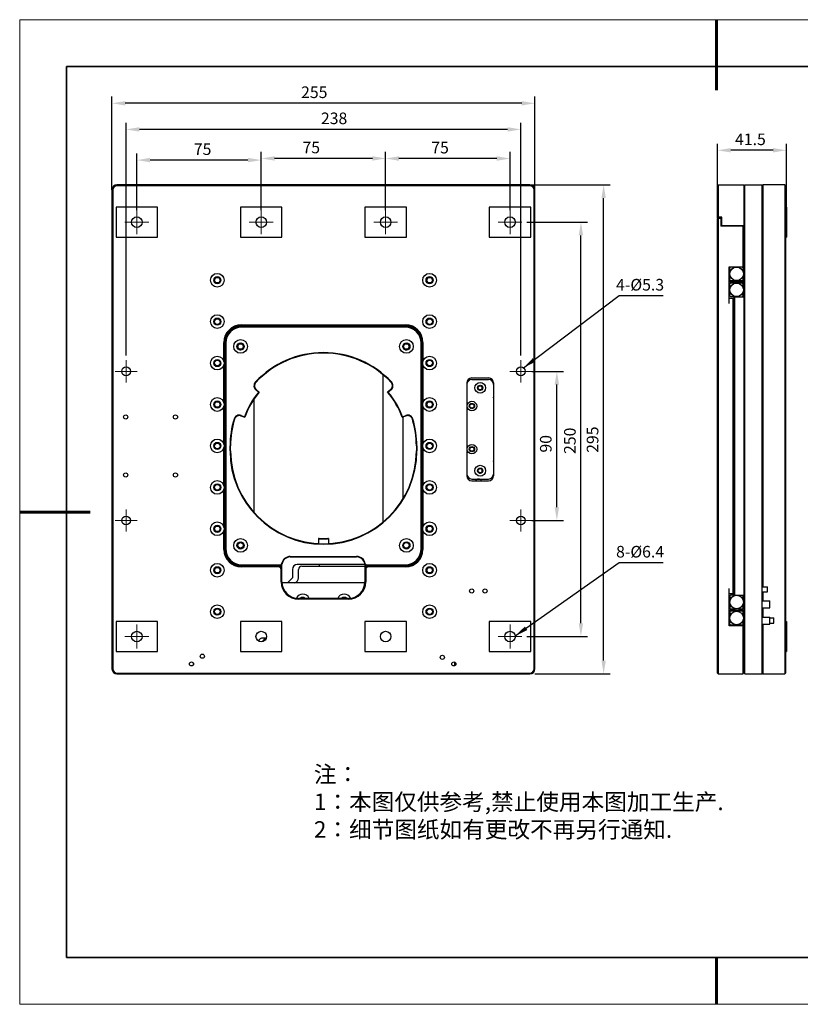
# Model space of a CAD drawing. Units: millimetres. Extents: x 13679 to 14099, y -7663 to -7366.
# Drawn here: x 13679 to 13914, y -7663 to -7366 of the extents above; entities that cross this region are included whole.
import ezdxf

# ---------------------------------------------------------------- set-up
doc = ezdxf.new("R2010")
doc.units = ezdxf.units.MM
doc.header["$LTSCALE"] = 10
doc.header["$PDMODE"] = 34
doc.linetypes.add('CENTER', pattern=[2, 1.25, -0.25, 0.25, -0.25])
doc.layers.add('1轮廓实线层', color=7, linetype='Continuous')
doc.layers.add('6文字层', color=3, linetype='Continuous')
for name, color, linetype, lineweight in [('3中心线层', 1, 'CENTER', 9), ('7标注层', 4, 'Continuous', 5), ('粗实线层', 7, 'Continuous', 35), ('细实线层', 7, 'Continuous', 18)]:
    doc.layers.add(name, color=color, linetype=linetype, lineweight=lineweight)
doc.styles.add('TH-GBD2M', font='calibri.ttf', dxfattribs={"width": 0.8, "height": 3.5})
doc.styles.add('标准', font='txt', dxfattribs={"height": 9.59})
doc.dimstyles.new('TH-GBD2M', dxfattribs={"dimtxt": 3.5, "dimasz": 4, "dimexe": 2, "dimexo": 0, "dimgap": 1.5, "dimtad": 1, "dimdec": 4, "dimzin": 9, "dimdsep": 46, "dimtxsty": 'TH-GBD2M', "dimcen": 0, "dimclrt": 3, "dimadec": 0, "dimazin": 3, "dimtfac": 1, "dimtdec": 4, "dimtofl": 0, "dimtmove": 0, "dimatfit": 3, "dimfxl": 1, "dimtolj": 1, "dimtzin": 0, "dimarcsym": 0})

# ---------------------------------------------------------------- blocks, each defined once
blk = doc.blocks.new('*X55')
at = {"layer": '粗实线层', "lineweight": 60}
for p, q in [((0, 105), (0, 90)), ((-148.5, 0), (-133.5, 0)), ((148.5, 0), (133.5, 0)), ((0, -105), (0, -95))]:
    blk.add_line(p, q, dxfattribs=at)
at = {"layer": '粗实线层'}
for p, q in [((-138.5, 95), (-138.5, -95)), ((138.5, 95), (-138.5, 95)), ((138.5, -95), (138.5, 95)), ((-138.5, -95), (138.5, -95))]:
    blk.add_line(p, q, dxfattribs=at)
at = {"layer": '细实线层'}
for p, q in [((148.5, 105), (-148.5, 105)), ((-148.5, 105), (-148.5, -105)), ((148.5, -105), (148.5, 105)), ((-148.5, -105), (148.5, -105))]:
    blk.add_line(p, q, dxfattribs=at)
blk = doc.blocks.new('*D59')
at = {"layer": '7标注层', "color": 0, "lineweight": -2, "transparency": 16777216}
for p, q in [((13833.26, -7472.43), (13842.8, -7472.43)), ((13840.8, -7513.43), (13840.8, -7476.43)), ((13833.26, -7517.43), (13842.8, -7517.43))]:
    blk.add_line(p, q, dxfattribs=at)
at = {"layer": '7标注层', "color": 0, "transparency": 16777216}
for points in [[(13840.13, -7476.43), (13841.46, -7476.43), (13840.8, -7472.43)], [(13840.13, -7513.43), (13841.46, -7513.43), (13840.8, -7517.43)]]:
    blk.add_solid(points, dxfattribs=at)
at = {"layer": 'Defpoints', "color": 0, "transparency": 16777216}
for p in [(13833.26, -7472.43), (13840.8, -7472.43), (13833.26, -7517.43)]:
    blk.add_point(p, dxfattribs=at)
at = {"layer": '7标注层', "color": 3, "transparency": 16777216, "insert": (13835.71, -7494.28), "char_height": 3.5, "attachment_point": 2, "rotation": 90, "style": 'TH-GBD2M'}
blk.add_mtext('\\A1;90', dxfattribs=at)
blk = doc.blocks.new('*D60')
at = {"layer": '7标注层', "color": 0, "lineweight": -2, "transparency": 16777216}
for p, q in [((13831.79, -7427.43), (13850.05, -7427.43)), ((13848.05, -7548.43), (13848.05, -7431.43)), ((13831.79, -7552.43), (13850.05, -7552.43))]:
    blk.add_line(p, q, dxfattribs=at)
at = {"layer": '7标注层', "color": 0, "transparency": 16777216}
for points in [[(13847.39, -7431.43), (13848.72, -7431.43), (13848.05, -7427.43)], [(13847.39, -7548.43), (13848.72, -7548.43), (13848.05, -7552.43)]]:
    blk.add_solid(points, dxfattribs=at)
at = {"layer": 'Defpoints', "color": 0, "transparency": 16777216}
for p in [(13831.79, -7427.43), (13848.05, -7427.43), (13831.79, -7552.43)]:
    blk.add_point(p, dxfattribs=at)
at = {"layer": '7标注层', "color": 3, "transparency": 16777216, "insert": (13842.97, -7493.37), "char_height": 3.5, "attachment_point": 2, "rotation": 90, "style": 'TH-GBD2M'}
blk.add_mtext('\\A1;250', dxfattribs=at)
blk = doc.blocks.new('*D61')
at = {"layer": '7标注层', "color": 0, "lineweight": -2, "transparency": 16777216}
for p, q in [((13789.19, -7422.33), (13789.19, -7406.23)), ((13826.69, -7423.83), (13826.69, -7406.23)), ((13822.69, -7408.23), (13793.19, -7408.23))]:
    blk.add_line(p, q, dxfattribs=at)
at = {"layer": '7标注层', "color": 0, "transparency": 16777216}
for points in [[(13793.19, -7407.57), (13793.19, -7408.9), (13789.19, -7408.23)], [(13822.69, -7407.57), (13822.69, -7408.9), (13826.69, -7408.23)]]:
    blk.add_solid(points, dxfattribs=at)
at = {"layer": 'Defpoints', "color": 0, "transparency": 16777216}
for p in [(13789.19, -7408.23), (13789.19, -7422.33), (13826.69, -7423.83)]:
    blk.add_point(p, dxfattribs=at)
at = {"layer": '7标注层', "color": 3, "transparency": 16777216, "insert": (13805.59, -7403.18), "char_height": 3.5, "attachment_point": 2, "style": 'TH-GBD2M'}
blk.add_mtext('\\A1;75', dxfattribs=at)
blk = doc.blocks.new('*D62')
at = {"layer": '7标注层', "color": 0, "lineweight": -2, "transparency": 16777216}
for p, q in [((13751.69, -7423.83), (13751.69, -7406.21)), ((13789.19, -7423.83), (13789.19, -7406.21)), ((13785.19, -7408.21), (13755.69, -7408.21))]:
    blk.add_line(p, q, dxfattribs=at)
at = {"layer": '7标注层', "color": 0, "transparency": 16777216}
for points in [[(13755.69, -7407.54), (13755.69, -7408.87), (13751.69, -7408.21)], [(13785.19, -7407.54), (13785.19, -7408.87), (13789.19, -7408.21)]]:
    blk.add_solid(points, dxfattribs=at)
at = {"layer": 'Defpoints', "color": 0, "transparency": 16777216}
for p in [(13751.69, -7408.21), (13751.69, -7423.83), (13789.19, -7423.83)]:
    blk.add_point(p, dxfattribs=at)
at = {"layer": '7标注层', "color": 3, "transparency": 16777216, "insert": (13766.76, -7403.15), "char_height": 3.5, "attachment_point": 2, "style": 'TH-GBD2M'}
blk.add_mtext('\\A1;75', dxfattribs=at)
blk = doc.blocks.new('*D63')
at = {"layer": '7标注层', "color": 0, "lineweight": -2, "transparency": 16777216}
for p, q in [((13714.19, -7423.83), (13714.19, -7406.71)), ((13751.69, -7423.83), (13751.69, -7406.71)), ((13747.69, -7408.71), (13718.19, -7408.71))]:
    blk.add_line(p, q, dxfattribs=at)
at = {"layer": '7标注层', "color": 0, "transparency": 16777216}
for points in [[(13718.19, -7408.04), (13718.19, -7409.37), (13714.19, -7408.71)], [(13747.69, -7408.04), (13747.69, -7409.37), (13751.69, -7408.71)]]:
    blk.add_solid(points, dxfattribs=at)
at = {"layer": 'Defpoints', "color": 0, "transparency": 16777216}
for p in [(13714.19, -7408.71), (13714.19, -7423.83), (13751.69, -7423.83)]:
    blk.add_point(p, dxfattribs=at)
at = {"layer": '7标注层', "color": 3, "transparency": 16777216, "insert": (13734.01, -7403.66), "char_height": 3.5, "attachment_point": 2, "style": 'TH-GBD2M'}
blk.add_mtext('\\A1;75', dxfattribs=at)
blk = doc.blocks.new('*D64')
at = {"layer": '7标注层', "color": 0, "lineweight": -2, "transparency": 16777216}
for p, q in [((13710.94, -7467.6), (13710.94, -7397.45)), ((13829.94, -7467.6), (13829.94, -7397.45)), ((13825.94, -7399.45), (13714.94, -7399.45))]:
    blk.add_line(p, q, dxfattribs=at)
at = {"layer": '7标注层', "color": 0, "transparency": 16777216}
for points in [[(13714.94, -7398.78), (13714.94, -7400.11), (13710.94, -7399.45)], [(13825.94, -7398.78), (13825.94, -7400.11), (13829.94, -7399.45)]]:
    blk.add_solid(points, dxfattribs=at)
at = {"layer": 'Defpoints', "color": 0, "transparency": 16777216}
for p in [(13710.94, -7399.45), (13710.94, -7467.6), (13829.94, -7467.6)]:
    blk.add_point(p, dxfattribs=at)
at = {"layer": '7标注层', "color": 3, "transparency": 16777216, "insert": (13773.65, -7394.36), "char_height": 3.5, "attachment_point": 2, "style": 'TH-GBD2M'}
blk.add_mtext('\\A1;238', dxfattribs=at)
blk = doc.blocks.new('*D65')
at = {"layer": '7标注层', "color": 0, "lineweight": -2, "transparency": 16777216}
for p, q in [((13889.23, -7426.18), (13889.23, -7403.75)), ((13909.98, -7422.93), (13909.98, -7403.75)), ((13905.98, -7405.75), (13893.23, -7405.75))]:
    blk.add_line(p, q, dxfattribs=at)
at = {"layer": '7标注层', "color": 0, "transparency": 16777216}
for points in [[(13893.23, -7405.08), (13893.23, -7406.41), (13889.23, -7405.75)], [(13905.98, -7405.08), (13905.98, -7406.41), (13909.98, -7405.75)]]:
    blk.add_solid(points, dxfattribs=at)
at = {"layer": 'Defpoints', "color": 0, "transparency": 16777216}
for p in [(13889.23, -7405.75), (13909.98, -7422.93), (13889.23, -7426.18)]:
    blk.add_point(p, dxfattribs=at)
at = {"layer": '7标注层', "color": 3, "transparency": 16777216, "insert": (13899.15, -7400.69), "char_height": 3.5, "attachment_point": 2, "style": 'TH-GBD2M'}
blk.add_mtext('\\A1;41.5', dxfattribs=at)
blk = doc.blocks.new('*D68')
at = {"layer": '7标注层', "color": 0, "lineweight": -2, "transparency": 16777216}
for p, q in [((13832.69, -7416.18), (13856.9, -7416.18)), ((13854.9, -7559.68), (13854.9, -7420.18)), ((13834.19, -7563.68), (13856.9, -7563.68))]:
    blk.add_line(p, q, dxfattribs=at)
at = {"layer": '7标注层', "color": 0, "transparency": 16777216}
for points in [[(13854.23, -7420.18), (13855.56, -7420.18), (13854.9, -7416.18)], [(13854.23, -7559.68), (13855.56, -7559.68), (13854.9, -7563.68)]]:
    blk.add_solid(points, dxfattribs=at)
at = {"layer": 'Defpoints', "color": 0, "transparency": 16777216}
for p in [(13832.69, -7416.18), (13854.9, -7416.18), (13834.19, -7563.68)]:
    blk.add_point(p, dxfattribs=at)
at = {"layer": '7标注层', "color": 3, "transparency": 16777216, "insert": (13849.81, -7493.03), "char_height": 3.5, "attachment_point": 2, "rotation": 90, "style": 'TH-GBD2M'}
blk.add_mtext('\\A1;295', dxfattribs=at)
blk = doc.blocks.new('*D69')
at = {"layer": '7标注层', "color": 0, "lineweight": -2, "transparency": 16777216}
for p, q in [((13706.69, -7417.68), (13706.69, -7389.57)), ((13830.19, -7391.57), (13710.69, -7391.57)), ((13834.19, -7417.68), (13834.19, -7389.57))]:
    blk.add_line(p, q, dxfattribs=at)
at = {"layer": '7标注层', "color": 0, "transparency": 16777216}
for points in [[(13710.69, -7390.91), (13710.69, -7392.24), (13706.69, -7391.57)], [(13830.19, -7390.91), (13830.19, -7392.24), (13834.19, -7391.57)]]:
    blk.add_solid(points, dxfattribs=at)
at = {"layer": 'Defpoints', "color": 0, "transparency": 16777216}
for p in [(13706.69, -7391.57), (13706.69, -7417.68), (13834.19, -7417.68)]:
    blk.add_point(p, dxfattribs=at)
at = {"layer": '7标注层', "color": 3, "transparency": 16777216, "insert": (13767.67, -7386.49), "char_height": 3.5, "attachment_point": 2, "style": 'TH-GBD2M'}
blk.add_mtext('\\A1;255', dxfattribs=at)

msp = doc.modelspace()

# ---------------------------------------------------------------- linework, layer by layer
at = {"layer": '1轮廓实线层'}
for p, q in [((13706.687796, -7417.676592), (13706.687796, -7562.176592)), ((13706.937796, -7417.676592), (13706.937796, -7562.176592)), ((13832.687796, -7416.176592), (13708.187796, -7416.176592)), ((13832.687796, -7416.426592), (13708.187796, -7416.426592)), ((13833.937796, -7562.176592), (13833.937796, -7417.676592)), ((13834.187796, -7562.176592), (13834.187796, -7417.676592)), ((13889.231995, -7416.426592), (13889.481995, -7416.176592)), ((13889.231995, -7425.926592), (13889.231995, -7416.426592)), ((13889.481995, -7425.926592), (13889.481995, -7416.176592)), ((13889.481995, -7416.176592), (13897.231995, -7416.176592)), ((13897.231995, -7416.176592), (13897.231995, -7416.615932)), ((13897.231995, -7416.426592), (13897.481995, -7416.176592)), ((13897.231995, -7563.426592), (13897.231995, -7416.426592)), ((13897.481995, -7563.676592), (13897.481995, -7416.176592)), ((13897.481995, -7416.176592), (13902.731995, -7416.176592)), ((13902.731995, -7563.676592), (13902.731995, -7416.176592)), ((13902.731995, -7416.426592), (13902.981995, -7416.176592)), ((13902.731995, -7416.176592), (13902.981995, -7416.176592)), ((13902.981995, -7537.426592), (13902.981995, -7416.176592)), ((13909.481995, -7416.176592), (13902.981995, -7416.176592)), ((13909.481995, -7416.176592), (13909.481995, -7563.676592)), ((13909.731995, -7416.426592), (13909.481995, -7416.176592)), ((13909.731995, -7416.426592), (13909.731995, -7563.426592)), ((13707.937796, -7422.926592), (13707.937796, -7431.926592)), ((13720.437796, -7422.926592), (13707.937796, -7422.926592)), ((13720.437796, -7431.926592), (13720.437796, -7422.926592)), ((13745.437796, -7422.926592), (13745.437796, -7431.926592)), ((13757.937796, -7422.926592), (13745.437796, -7422.926592)), ((13757.937796, -7431.926592), (13757.937796, -7422.926592)), ((13782.937796, -7422.926592), (13782.937796, -7431.926592)), ((13795.437796, -7422.926592), (13782.937796, -7422.926592)), ((13795.437796, -7431.926592), (13795.437796, -7422.926592)), ((13820.437796, -7422.926592), (13820.437796, -7431.926592)), ((13832.937796, -7422.926592), (13820.437796, -7422.926592)), ((13832.937796, -7431.926592), (13832.937796, -7422.926592)), ((13909.731995, -7422.926592), (13909.981995, -7422.926592)), ((13909.981995, -7422.926592), (13909.981995, -7431.926592)), ((13890.481995, -7425.926592), (13889.231995, -7425.926592)), ((13889.231995, -7426.426592), (13889.481995, -7426.176592)), ((13889.231995, -7563.426592), (13889.231995, -7426.426592)), ((13889.481995, -7563.676592), (13889.481995, -7426.176592)), ((13889.481995, -7426.176592), (13890.231995, -7426.176592)), ((13890.231995, -7426.176592), (13890.231995, -7428.676592)), ((13890.481995, -7428.426592), (13890.481995, -7425.926592)), ((13896.981995, -7428.676592), (13890.231995, -7428.676592)), ((13890.481995, -7428.426592), (13897.231995, -7428.426592)), ((13890.731995, -7428.676592), (13890.731995, -7428.426592)), ((13890.831995, -7428.426592), (13890.831995, -7428.676592)), ((13891.631996, -7428.426592), (13891.631996, -7428.676592)), ((13891.731995, -7428.426592), (13891.731995, -7428.676592)), ((13891.831995, -7428.426592), (13891.831995, -7428.676592)), ((13896.981995, -7440.926592), (13896.981995, -7428.676592)), ((13896.981995, -7428.676592), (13897.231995, -7428.676592)), ((13897.231995, -7429.876592), (13896.981995, -7429.876592)), ((13897.081995, -7428.676592), (13897.081995, -7428.426592)), ((13707.937796, -7431.926592), (13720.437796, -7431.926592)), ((13745.437796, -7431.926592), (13757.937796, -7431.926592)), ((13782.937796, -7431.926592), (13795.437796, -7431.926592)), ((13820.437796, -7431.926592), (13832.937796, -7431.926592)), ((13897.231995, -7431.476592), (13896.981995, -7431.476592)), ((13909.731995, -7431.926592), (13909.981995, -7431.926592)), ((13896.981995, -7434.676592), (13897.231995, -7434.676592)), ((13897.081995, -7436.026592), (13896.981995, -7436.026592)), ((13892.731995, -7451.926592), (13892.731995, -7440.926592)), ((13892.731995, -7440.926592), (13896.981995, -7440.926592)), ((13892.981995, -7442.448758), (13892.981995, -7440.926592)), ((13893.221995, -7440.926592), (13892.981995, -7441.166592)), ((13892.981995, -7442.448758), (13892.981995, -7442.426592)), ((13896.981995, -7441.166592), (13896.741995, -7440.926592)), ((13896.981995, -7441.166592), (13896.981995, -7442.448758)), ((13892.731995, -7444.926592), (13892.981995, -7444.926592)), ((13892.981995, -7444.836592), (13892.981995, -7443.554426)), ((13892.981995, -7444.926592), (13892.981995, -7443.554426)), ((13892.981995, -7444.836592), (13893.221995, -7445.076592)), ((13892.981995, -7445.526592), (13892.981995, -7445.326592)), ((13896.981995, -7445.326592), (13892.981995, -7445.326592)), ((13896.981995, -7445.526592), (13892.981995, -7445.526592)), ((13893.221995, -7445.776592), (13892.981995, -7446.016592)), ((13894.278406, -7445.076592), (13893.221995, -7445.076592)), ((13893.221995, -7445.776592), (13894.264264, -7445.776592)), ((13893.881995, -7445.526592), (13893.881995, -7445.326592)), ((13894.027401, -7445.320526), (13894.274871, -7445.073056)), ((13894.033467, -7445.326592), (13894.027401, -7445.320526)), ((13894.322461, -7445.827717), (13894.027401, -7445.532658)), ((13894.541395, -7445.834519), (13894.233467, -7445.526592)), ((13894.359758, -7445.872086), (13894.264264, -7445.776592)), ((13894.278406, -7445.076592), (13894.370542, -7444.984456)), ((13895.422596, -7445.018665), (13895.730524, -7445.326592)), ((13895.685585, -7445.776592), (13895.593449, -7445.868728)), ((13895.604233, -7444.981098), (13895.699727, -7445.076592)), ((13895.64153, -7445.025466), (13895.93659, -7445.320526)), ((13895.685585, -7445.776592), (13896.741995, -7445.776592)), ((13895.68912, -7445.780127), (13895.93659, -7445.532658)), ((13896.741995, -7445.076592), (13895.699727, -7445.076592)), ((13895.930524, -7445.526592), (13895.93659, -7445.532658)), ((13896.081995, -7445.526592), (13896.081995, -7445.326592)), ((13896.741995, -7445.076592), (13896.981995, -7444.836592)), ((13896.981995, -7446.016592), (13896.741995, -7445.776592)), ((13896.981995, -7443.554426), (13896.981995, -7444.836592)), ((13896.981995, -7445.526592), (13896.981995, -7445.326592)), ((13892.981995, -7447.298758), (13892.981995, -7446.016592)), ((13892.981995, -7449.686592), (13892.981995, -7448.404426)), ((13896.981995, -7447.298758), (13896.981995, -7445.926592)), ((13897.231995, -7445.926592), (13896.981995, -7445.926592)), ((13896.981995, -7446.016592), (13896.981995, -7447.298758)), ((13896.981995, -7448.404426), (13896.981995, -7448.426592)), ((13896.981995, -7449.926592), (13896.981995, -7448.404426)), ((13893.981995, -7450.426592), (13892.731995, -7450.426592)), ((13892.981995, -7449.686592), (13893.221995, -7449.926592)), ((13894.481995, -7449.926592), (13893.221995, -7449.926592)), ((13893.981995, -7539.426592), (13893.981995, -7450.426592)), ((13894.231995, -7450.176592), (13894.481995, -7449.926592)), ((13894.231995, -7539.676592), (13894.231995, -7450.176592)), ((13894.481995, -7539.926592), (13894.481995, -7449.926592)), ((13894.481995, -7449.926592), (13897.231995, -7449.926592)), ((13896.741995, -7449.926592), (13896.981995, -7449.686592)), ((13745.687796, -7458.426592), (13795.187796, -7458.426592)), ((13745.687796, -7458.676592), (13795.187796, -7458.676592)), ((13795.062796, -7458.926592), (13745.812796, -7458.926592)), ((13795.062796, -7459.076592), (13745.812796, -7459.076592)), ((13894.156995, -7457.926592), (13893.981995, -7457.926592)), ((13894.156995, -7458.061842), (13893.981995, -7458.061842)), ((13894.156995, -7459.291342), (13893.981995, -7459.291342)), ((13894.156995, -7459.426592), (13893.981995, -7459.426592)), ((13894.156995, -7459.426592), (13894.156995, -7457.926592)), ((13894.231995, -7458.001592), (13894.156995, -7457.926592)), ((13894.156995, -7459.42659), (13894.156995, -7457.926594)), ((13894.231995, -7459.351592), (13894.156995, -7459.426592)), ((13740.437796, -7469.422701), (13740.437796, -7463.676592)), ((13740.687796, -7463.676592), (13740.687796, -7526.176592)), ((13740.812796, -7463.926592), (13740.812796, -7525.926592)), ((13740.962796, -7463.926592), (13740.962796, -7525.926592)), ((13799.912796, -7525.926592), (13799.912796, -7463.926592)), ((13800.062796, -7525.926592), (13800.062796, -7463.926592)), ((13800.187796, -7526.176592), (13800.187796, -7463.676592)), ((13800.437796, -7463.676592), (13800.437796, -7469.422701)), ((13740.437796, -7481.922701), (13740.437796, -7470.430483)), ((13800.437796, -7470.430483), (13800.437796, -7481.922701)), ((13788.437796, -7517.839158), (13788.437796, -7473.51989)), ((13815.162796, -7474.426592), (13820.212796, -7474.426592)), ((13815.187796, -7474.901592), (13820.187796, -7474.901592)), ((13750.884188, -7478.714978), (13750.073747, -7478.034937)), ((13751.095173, -7478.696205), (13750.170165, -7477.92003)), ((13790.705426, -7477.92003), (13789.780418, -7478.696205)), ((13790.801845, -7478.034937), (13789.991403, -7478.714978)), ((13813.662796, -7475.926592), (13813.662796, -7503.926592)), ((13813.687796, -7476.401592), (13813.687796, -7503.401592)), ((13818.237796, -7477.69845), (13818.237796, -7477.104733)), ((13821.687796, -7476.401592), (13821.687796, -7503.401592)), ((13821.712796, -7475.926592), (13821.712796, -7503.926592)), ((13749.437796, -7480.922454), (13749.437796, -7514.923648)), ((13740.437796, -7494.422701), (13740.437796, -7482.930483)), ((13800.437796, -7482.930483), (13800.437796, -7494.422701)), ((13745.575866, -7485.877589), (13746.710557, -7486.290583)), ((13745.627169, -7485.736636), (13746.621322, -7486.098478)), ((13794.165034, -7486.290583), (13795.299725, -7485.877589)), ((13794.254269, -7486.098478), (13795.248422, -7485.736636)), ((13794.437796, -7510.749789), (13794.437796, -7486.191306)), ((13813.687796, -7490.101592), (13813.662796, -7490.126592)), ((13813.662796, -7490.232658), (13813.687796, -7490.243013)), ((13740.437796, -7506.922701), (13740.437796, -7495.430483)), ((13742.287796, -7496.426592), (13742.287796, -7494.926592)), ((13742.437796, -7496.426592), (13742.437796, -7494.926592)), ((13798.437796, -7494.926592), (13798.437796, -7496.426592)), ((13798.587796, -7494.926592), (13798.587796, -7496.426592)), ((13800.437796, -7495.430483), (13800.437796, -7506.922701)), ((13894.156995, -7494.176592), (13893.981995, -7494.176592)), ((13894.156995, -7494.311842), (13893.981995, -7494.311842)), ((13894.156995, -7495.541342), (13893.981995, -7495.541342)), ((13894.156995, -7495.676592), (13893.981995, -7495.676592)), ((13894.231995, -7494.251592), (13894.156995, -7494.176592)), ((13894.156995, -7495.676592), (13894.156995, -7494.176592)), ((13894.156995, -7495.67659), (13894.156995, -7494.176594)), ((13894.231995, -7495.601592), (13894.156995, -7495.676592)), ((13813.662796, -7496.670526), (13813.687796, -7496.660171)), ((13813.662796, -7496.776592), (13813.687796, -7496.801592)), ((13818.237796, -7502.69845), (13818.237796, -7502.104733)), ((13815.187796, -7504.901592), (13820.187796, -7504.901592)), ((13817.137796, -7504.926592), (13817.237796, -7504.926592)), ((13740.437796, -7519.422701), (13740.437796, -7507.930483)), ((13800.437796, -7507.930483), (13800.437796, -7519.422701)), ((13815.162796, -7505.426592), (13820.212796, -7505.426592)), ((13740.437796, -7526.176592), (13740.437796, -7520.430483)), ((13768.937796, -7522.886384), (13768.937796, -7524.319308)), ((13771.937796, -7522.886384), (13771.937796, -7524.319308)), ((13800.437796, -7520.430483), (13800.437796, -7526.176592)), ((13760.437796, -7528.276592), (13780.437796, -7528.276592)), ((13760.437796, -7528.426592), (13780.437796, -7528.426592)), ((13756.937796, -7531.176592), (13745.687796, -7531.176592)), ((13756.937796, -7531.426592), (13745.687796, -7531.426592)), ((13745.812796, -7530.776592), (13757.479756, -7530.776592)), ((13745.812796, -7530.926592), (13757.479756, -7530.926592)), ((13757.687796, -7531.515154), (13757.687796, -7530.875106)), ((13757.937796, -7535.926592), (13757.937796, -7530.681728)), ((13782.937796, -7530.676592), (13762.557796, -7530.676592)), ((13763.937796, -7531.226592), (13782.937796, -7531.226592)), ((13769.057796, -7531.226592), (13769.057796, -7531.176592)), ((13782.937796, -7530.681728), (13782.937796, -7535.926592)), ((13783.187796, -7530.875106), (13783.187796, -7531.515154)), ((13783.395835, -7530.776592), (13795.062796, -7530.776592)), ((13783.395835, -7530.926592), (13795.062796, -7530.926592)), ((13795.187796, -7531.176592), (13783.937796, -7531.176592)), ((13795.187796, -7531.426592), (13783.937796, -7531.426592)), ((13894.156995, -7530.426592), (13893.981995, -7530.426592)), ((13894.156995, -7530.561842), (13893.981995, -7530.561842)), ((13894.156995, -7531.791342), (13893.981995, -7531.791342)), ((13894.231995, -7530.501592), (13894.156995, -7530.426592)), ((13894.156995, -7531.926592), (13894.156995, -7530.426592)), ((13894.156995, -7531.92659), (13894.156995, -7530.426594)), ((13894.231995, -7531.851592), (13894.156995, -7531.926592)), ((13757.687796, -7535.926592), (13757.687796, -7532.176592)), ((13761.057796, -7534.676592), (13759.557796, -7536.176592)), ((13761.057796, -7532.176592), (13761.057796, -7534.676592)), ((13762.937796, -7534.726592), (13762.937796, -7532.226592)), ((13783.187796, -7532.176592), (13783.187796, -7535.926592)), ((13894.156995, -7531.926592), (13893.981995, -7531.926592)), ((13782.910181, -7536.176592), (13757.965324, -7536.176592)), ((13902.731995, -7537.426592), (13904.331995, -7537.426592)), ((13904.331995, -7538.926592), (13904.331995, -7537.426592)), ((13892.731995, -7549.176592), (13892.731995, -7537.926592)), ((13892.731995, -7539.426592), (13893.981995, -7539.426592)), ((13893.221995, -7539.926592), (13892.981995, -7540.166592)), ((13892.981995, -7540.166592), (13892.981995, -7541.448758)), ((13894.481995, -7539.926592), (13893.221995, -7539.926592)), ((13894.231995, -7539.676592), (13894.481995, -7539.926592)), ((13894.481995, -7539.926592), (13897.231995, -7539.926592)), ((13896.981995, -7540.166592), (13896.741995, -7539.926592)), ((13896.981995, -7541.448758), (13896.981995, -7539.926592)), ((13902.731995, -7538.926592), (13904.331995, -7538.926592)), ((13902.981995, -7541.631397), (13902.981995, -7538.926592)), ((13777.937796, -7540.926592), (13762.937796, -7540.926592)), ((13777.937796, -7541.176592), (13762.937796, -7541.176592)), ((13892.981995, -7542.554426), (13892.981995, -7543.836592)), ((13896.981995, -7541.448758), (13896.981995, -7541.426592)), ((13896.981995, -7543.836592), (13896.981995, -7542.554426)), ((13896.981995, -7543.926592), (13896.981995, -7542.554426)), ((13902.731995, -7541.631397), (13904.981995, -7541.631397)), ((13902.731995, -7543.731397), (13904.981995, -7543.731397)), ((13902.981995, -7546.576592), (13902.981995, -7543.731397)), ((13904.981995, -7543.731397), (13904.981995, -7541.631397)), ((13892.981995, -7544.926592), (13892.731995, -7544.926592)), ((13892.981995, -7543.836592), (13893.221995, -7544.076592)), ((13892.981995, -7544.326592), (13896.981995, -7544.326592)), ((13892.981995, -7544.326592), (13892.981995, -7544.526592)), ((13896.981995, -7544.526592), (13892.981995, -7544.526592)), ((13893.221995, -7544.776592), (13892.981995, -7545.016592)), ((13892.981995, -7546.298758), (13892.981995, -7544.926592)), ((13892.981995, -7545.016592), (13892.981995, -7546.298758)), ((13893.221995, -7544.076592), (13894.264264, -7544.076592)), ((13894.278406, -7544.776592), (13893.221995, -7544.776592)), ((13893.881995, -7544.326592), (13893.881995, -7544.526592)), ((13894.027401, -7544.320526), (13894.3192, -7544.028727)), ((13894.027401, -7544.532658), (13894.033467, -7544.526592)), ((13894.027401, -7544.532658), (13894.274871, -7544.780127)), ((13894.233467, -7544.326592), (13894.541395, -7544.018665)), ((13894.264264, -7544.076592), (13894.359758, -7543.981098)), ((13894.370542, -7544.868728), (13894.278406, -7544.776592)), ((13895.730524, -7544.526592), (13895.422596, -7544.834519)), ((13895.593449, -7543.984456), (13895.685585, -7544.076592)), ((13895.699727, -7544.776592), (13895.604233, -7544.872086)), ((13895.93659, -7544.532658), (13895.644054, -7544.825193)), ((13895.685585, -7544.076592), (13896.741995, -7544.076592)), ((13895.68912, -7544.073056), (13895.93659, -7544.320526)), ((13896.741995, -7544.776592), (13895.699727, -7544.776592)), ((13895.93659, -7544.320526), (13895.930524, -7544.326592)), ((13896.081995, -7544.326592), (13896.081995, -7544.526592)), ((13896.741995, -7544.076592), (13896.981995, -7543.836592)), ((13896.981995, -7545.016592), (13896.741995, -7544.776592)), ((13897.231995, -7543.926592), (13896.981995, -7543.926592)), ((13896.981995, -7544.326592), (13896.981995, -7544.526592)), ((13896.981995, -7546.298758), (13896.981995, -7545.016592)), ((13902.731995, -7546.576592), (13904.981995, -7546.576592)), ((13904.981995, -7548.676592), (13904.981995, -7546.576592)), ((13720.437796, -7547.926592), (13707.937796, -7547.926592)), ((13707.937796, -7547.926592), (13707.937796, -7556.926592)), ((13720.437796, -7556.926592), (13720.437796, -7547.926592)), ((13757.937796, -7547.926592), (13745.437796, -7547.926592)), ((13745.437796, -7547.926592), (13745.437796, -7556.926592)), ((13757.937796, -7556.926592), (13757.937796, -7547.926592)), ((13795.437796, -7547.926592), (13782.937796, -7547.926592)), ((13782.937796, -7547.926592), (13782.937796, -7556.926592)), ((13795.437796, -7556.926592), (13795.437796, -7547.926592)), ((13832.937796, -7547.926592), (13820.437796, -7547.926592)), ((13820.437796, -7547.926592), (13820.437796, -7556.926592)), ((13832.937796, -7556.926592), (13832.937796, -7547.926592)), ((13896.981995, -7549.176592), (13892.731995, -7549.176592)), ((13892.981995, -7547.404426), (13892.981995, -7547.676592)), ((13892.981995, -7549.176592), (13892.981995, -7547.404426)), ((13892.981995, -7548.686592), (13893.221995, -7548.926592)), ((13893.221995, -7548.926592), (13896.741995, -7548.926592)), ((13893.981995, -7548.926592), (13893.981995, -7549.176592)), ((13895.981995, -7548.926592), (13895.981995, -7549.176592)), ((13896.741995, -7548.926592), (13896.981995, -7548.686592)), ((13896.981995, -7548.686592), (13896.981995, -7547.404426)), ((13896.981995, -7563.676592), (13896.981995, -7549.176592)), ((13902.731995, -7548.676592), (13904.981995, -7548.676592)), ((13902.981995, -7563.676592), (13902.981995, -7548.676592)), ((13904.981995, -7546.826592), (13906.231995, -7546.826592)), ((13904.981995, -7548.426592), (13906.231995, -7548.426592)), ((13906.231995, -7548.426592), (13906.231995, -7546.826592)), ((13909.731995, -7547.926592), (13909.981995, -7547.926592)), ((13909.981995, -7547.926592), (13909.981995, -7556.926592)), ((13753.193312, -7552.901592), (13752.187796, -7552.901592)), ((13896.981995, -7552.926592), (13897.231995, -7552.926592)), ((13707.937796, -7556.926592), (13720.437796, -7556.926592)), ((13745.437796, -7556.926592), (13757.937796, -7556.926592)), ((13782.937796, -7556.926592), (13795.437796, -7556.926592)), ((13820.437796, -7556.926592), (13832.937796, -7556.926592)), ((13909.731995, -7556.926592), (13909.981995, -7556.926592)), ((13731.187796, -7560.369316), (13731.187796, -7560.983868)), ((13809.937796, -7560.090201), (13809.937796, -7561.262983)), ((13897.231995, -7560.926592), (13896.981995, -7560.926592)), ((13708.187796, -7563.426592), (13832.687796, -7563.426592)), ((13708.187796, -7563.676592), (13832.687796, -7563.676592)), ((13889.231995, -7563.426592), (13889.481995, -7563.676592)), ((13889.481995, -7563.676592), (13896.981995, -7563.676592)), ((13897.231995, -7563.426592), (13897.481995, -7563.676592)), ((13897.481995, -7563.676592), (13902.731995, -7563.676592)), ((13902.731995, -7563.426592), (13902.981995, -7563.676592)), ((13902.981995, -7563.676592), (13902.731995, -7563.676592)), ((13902.981995, -7563.676592), (13909.481995, -7563.676592)), ((13909.731995, -7563.426592), (13909.481995, -7563.676592))]:
    msp.add_line(p, q, dxfattribs=at)
for centre, radius in [((13714.187796, -7427.426592), 1.6), ((13751.687796, -7427.426592), 1.6), ((13789.187796, -7427.426592), 1.6), ((13826.687796, -7427.426592), 1.6), ((13894.981995, -7443.001592), 2.075), ((13894.981995, -7443.001592), 2.0389), ((13738.437796, -7444.926592), 2.0625), ((13738.437796, -7444.926592), 1.075), ((13738.437796, -7444.926592), 1), ((13738.437796, -7444.926592), 0.825), ((13802.437796, -7444.926592), 2.0625), ((13802.437796, -7444.926592), 1.075), ((13802.437796, -7444.926592), 1), ((13802.437796, -7444.926592), 0.825), ((13894.981995, -7447.851592), 2.075), ((13894.981995, -7447.851592), 2.0389), ((13738.437796, -7457.426592), 2.0625), ((13738.437796, -7457.426592), 1.075), ((13738.437796, -7457.426592), 1), ((13738.437796, -7457.426592), 0.825), ((13802.437796, -7457.426592), 2.0625), ((13802.437796, -7457.426592), 1.075), ((13802.437796, -7457.426592), 1), ((13802.437796, -7457.426592), 0.825), ((13745.437796, -7464.926592), 2.0625), ((13795.437796, -7464.926592), 2.0625), ((13745.437796, -7464.926592), 1.075), ((13745.437796, -7464.926592), 0.825), ((13795.437796, -7464.926592), 1.075), ((13795.437796, -7464.926592), 0.825), ((13738.437796, -7469.926592), 2.0625), ((13738.437796, -7469.926592), 1.075), ((13738.437796, -7469.926592), 1), ((13738.437796, -7469.926592), 0.825), ((13802.437796, -7469.926592), 2.0625), ((13802.437796, -7469.926592), 1.075), ((13802.437796, -7469.926592), 1), ((13802.437796, -7469.926592), 0.825), ((13710.937796, -7472.426592), 1.325), ((13829.937796, -7472.426592), 1.325), ((13817.687796, -7477.401592), 1.625), ((13817.687796, -7477.401592), 0.8), ((13817.687796, -7477.401592), 0.625), ((13738.437796, -7482.426592), 2.0625), ((13738.437796, -7482.426592), 1.075), ((13738.437796, -7482.426592), 1), ((13802.437796, -7482.426592), 2.0625), ((13802.437796, -7482.426592), 1.075), ((13802.437796, -7482.426592), 1), ((13738.437796, -7482.426592), 0.825), ((13802.437796, -7482.426592), 0.825), ((13815.187796, -7482.901592), 1.45), ((13815.187796, -7482.901592), 0.8), ((13815.187796, -7482.901592), 0.625), ((13710.812796, -7486.176592), 0.625), ((13725.812796, -7486.176592), 0.625), ((13738.437796, -7494.926592), 2.0625), ((13802.437796, -7494.926592), 2.0625), ((13738.437796, -7494.926592), 1.075), ((13738.437796, -7494.926592), 1), ((13738.437796, -7494.926592), 0.825), ((13802.437796, -7494.926592), 1.075), ((13802.437796, -7494.926592), 1), ((13802.437796, -7494.926592), 0.825), ((13815.187796, -7495.901592), 1.45), ((13815.187796, -7495.901592), 0.8), ((13815.187796, -7495.901592), 0.625), ((13817.687796, -7502.401592), 1.625), ((13817.687796, -7502.401592), 0.8), ((13817.687796, -7502.401592), 0.625), ((13710.812796, -7503.676592), 0.625), ((13725.812796, -7503.676592), 0.625), ((13738.437796, -7507.426592), 2.0625), ((13738.437796, -7507.426592), 1.075), ((13738.437796, -7507.426592), 1), ((13738.437796, -7507.426592), 0.825), ((13802.437796, -7507.426592), 2.0625), ((13802.437796, -7507.426592), 1.075), ((13802.437796, -7507.426592), 1), ((13802.437796, -7507.426592), 0.825), ((13710.937796, -7517.426592), 1.325), ((13829.937796, -7517.426592), 1.325), ((13738.437796, -7519.926592), 2.0625), ((13738.437796, -7519.926592), 1.075), ((13738.437796, -7519.926592), 1), ((13738.437796, -7519.926592), 0.825), ((13802.437796, -7519.926592), 2.0625), ((13802.437796, -7519.926592), 1.075), ((13802.437796, -7519.926592), 1), ((13802.437796, -7519.926592), 0.825), ((13745.437796, -7524.926592), 2.0625), ((13795.437796, -7524.926592), 2.0625), ((13745.437796, -7524.926592), 1.075), ((13745.437796, -7524.926592), 0.825), ((13795.437796, -7524.926592), 1.075), ((13795.437796, -7524.926592), 0.825), ((13738.437796, -7532.426592), 2.0625), ((13738.437796, -7532.426592), 1.075), ((13738.437796, -7532.426592), 1), ((13738.437796, -7532.426592), 0.825), ((13802.437796, -7532.426592), 2.0625), ((13802.437796, -7532.426592), 1.075), ((13802.437796, -7532.426592), 1), ((13802.437796, -7532.426592), 0.825), ((13815.137796, -7538.676592), 0.625), ((13819.137796, -7538.676592), 0.625), ((13894.981995, -7542.001592), 2.075), ((13894.981995, -7542.001592), 2.0389), ((13738.437796, -7544.926592), 2.0625), ((13802.437796, -7544.926592), 2.0625), ((13738.437796, -7544.926592), 1.075), ((13738.437796, -7544.926592), 1), ((13738.437796, -7544.926592), 0.825), ((13802.437796, -7544.926592), 1.075), ((13802.437796, -7544.926592), 1), ((13802.437796, -7544.926592), 0.825), ((13894.981995, -7546.851592), 2.075), ((13894.981995, -7546.851592), 2.0389), ((13714.187796, -7552.426592), 1.6), ((13751.687796, -7552.426592), 1.6), ((13789.187796, -7552.426592), 1.6), ((13826.687796, -7552.426592), 1.6), ((13733.914671, -7558.357059), 0.625), ((13806.279595, -7558.676592), 0.625), ((13730.655873, -7560.676592), 0.625), ((13809.743696, -7560.676592), 0.625)]:
    msp.add_circle(centre, radius, dxfattribs=at)
for centre, radius, start, end in [((13708.187796, -7417.676592), 1.5, 90, 180), ((13708.187796, -7417.676592), 1.249869, 90, 180), ((13832.687796, -7417.676592), 1.5, 0, 90), ((13832.687796, -7417.676592), 1.249869, 0, 90), ((13897.081995, -7435.876592), 0.15, 270, 360), ((13745.687796, -7463.676592), 5.249985, 90, 180), ((13745.687796, -7463.676592), 5, 90, 180), ((13745.812796, -7463.926592), 5, 90, 180), ((13745.812796, -7463.926592), 4.85, 90, 180), ((13795.062796, -7463.926592), 5, 0, 90), ((13795.062796, -7463.926592), 4.85, 0, 90), ((13795.187796, -7463.676592), 5.249985, 0, 90), ((13795.187796, -7463.676592), 5, 0, 90), ((13745.437796, -7464.926592), 1, 165, 75), ((13795.437796, -7464.926592), 1, 165, 75), ((13770.437796, -7494.926592), 28.15, 43.24489167, 136.75510833), ((13770.437796, -7494.926592), 28, 43.24489167, 136.75510833), ((13815.162796, -7475.926592), 1.5, 90, 180), ((13815.187796, -7476.401592), 1.5, 90, 180), ((13820.187796, -7476.401592), 1.5, 0, 90), ((13820.212796, -7475.926592), 1.5, 0, 90), ((13751.134346, -7476.770964), 1.65, 136.75510833, 230), ((13751.134346, -7476.770964), 1.5, 136.75510833, 230), ((13789.741245, -7476.770964), 1.5, 310, 43.24489167), ((13789.741245, -7476.770964), 1.65, 310, 43.24489167), ((13817.687796, -7477.401592), 0.75, 165, 75), ((13770.437796, -7494.926592), 25.4, 140.33836287, 159.66163713), ((13770.437796, -7494.926592), 25.25, 140, 160), ((13757.347509, -7550.158923), 71.735708, 95.0001253, 95.16930665), ((13783.528556, -7550.153598), 71.730362, 84.83068705, 84.999881), ((13770.437796, -7494.926592), 25.25, 20, 40), ((13770.437796, -7494.926592), 25.4, 20.33836287, 39.66163713), ((13815.162796, -7480.401592), 1.5, 173.76205957, 180), ((13820.212796, -7480.401592), 1.5, 0, 6.23794043), ((13814.537796, -7482.926592), 1, 149.16769, 152.35644076), ((13770.437796, -7494.926592), 28.15, 163.24489167, 180), ((13770.437796, -7494.926592), 28, 163.24489167, 180), ((13745.062836, -7487.287128), 1.65, 70, 163.24489167), ((13745.062836, -7487.287128), 1.5, 70, 163.24489167), ((13811.720406, -7455.976157), 71.730362, 204.83068705, 204.999881), ((13729.150337, -7455.973905), 71.735708, 335.0001253, 335.16930665), ((13795.812756, -7487.287128), 1.65, 16.75510833, 110), ((13795.812756, -7487.287128), 1.5, 16.75510833, 110), ((13770.437796, -7494.926592), 28, 0, 16.75510833), ((13770.437796, -7494.926592), 28.15, 0, 16.75510833), ((13770.437796, -7496.426592), 28.15, 180, 0), ((13770.437796, -7496.426592), 28, 180, 0), ((13814.287796, -7496.926592), 0.75, 211.87477337, 215.37866832), ((13815.162796, -7499.451592), 1.5, 180, 186.23794043), ((13817.687796, -7502.401592), 0.75, 165, 75), ((13820.212796, -7499.451592), 1.5, 353.76205957, 0), ((13815.162796, -7503.926592), 1.5, 180, 270), ((13815.187796, -7503.401592), 1.5, 180, 270), ((13817.137796, -7505.926592), 1, 90, 149.40110694), ((13817.237796, -7505.926592), 1, 30.59889306, 90), ((13820.187796, -7503.401592), 1.5, 270, 0), ((13820.212796, -7503.926592), 1.5, 270, 0), ((13745.812796, -7525.926592), 5, 180, 270), ((13745.812796, -7525.926592), 4.85, 180, 270), ((13745.437796, -7524.926592), 1, 165, 75), ((13795.437796, -7524.926592), 1, 165, 75), ((13795.062796, -7525.926592), 5, 270, 0), ((13795.062796, -7525.926592), 4.85, 270, 0), ((13745.687796, -7526.176592), 5.249985, 180, 270), ((13745.687796, -7526.176592), 5, 180, 270), ((13760.437796, -7530.926592), 2.65, 90, 170.40593177), ((13760.437796, -7530.926592), 2.5, 90, 170.40593177), ((13780.437796, -7530.926592), 2.65, 9.59406823, 90), ((13780.437796, -7530.926592), 2.5, 9.59406823, 90), ((13795.187796, -7526.176592), 5.249985, 270, 0), ((13795.187796, -7526.176592), 5, 270, 0), ((13756.937796, -7532.176592), 1, 0, 90), ((13756.937796, -7532.176592), 0.749961, 0, 90), ((13757.479756, -7530.426592), 0.35, 270, 350.40593177), ((13757.479756, -7530.426592), 0.5, 270, 350.40593177), ((13756.937796, -7530.681728), 1, 0, 2.50744123), ((13762.557796, -7532.176592), 1.5, 90, 180), ((13763.937796, -7532.226592), 1, 90, 180), ((13769.557796, -7531.176592), 0.5, 90, 180), ((13783.395835, -7530.426592), 0.5, 189.59406823, 270), ((13783.937796, -7530.681728), 1, 177.49255877, 180), ((13783.937796, -7532.176592), 1, 90, 180), ((13783.395835, -7530.426592), 0.35, 189.59406823, 270), ((13783.937796, -7532.176592), 0.749961, 90, 180), ((13761.437796, -7534.726592), 1.5, 282.34320393, 0), ((13762.937796, -7535.926592), 5.249985, 180, 270), ((13762.937796, -7535.926592), 5, 180, 270), ((13777.937796, -7535.926592), 5.249985, 270, 0), ((13777.937796, -7535.926592), 5, 270, 0), ((13764.187796, -7541.676592), 2.0625, 21.49826744, 156.35549128), ((13764.187796, -7541.676592), 1.075, 44.36112646, 135.63887354), ((13764.187796, -7541.676592), 1, 49.25383514, 130.79542864), ((13776.687796, -7541.676592), 2.0625, 23.63816762, 158.50173256), ((13776.687796, -7541.676592), 1.075, 44.36112646, 135.63887354), ((13776.687796, -7541.676592), 1, 49.25383514, 130.79542864), ((13764.187796, -7541.676592), 0.825, 66.68189614, 113.31810386), ((13776.687796, -7541.676592), 0.825, 66.68189614, 113.31810386), ((13752.187796, -7554.401592), 1.5, 90, 154.19747114), ((13753.687796, -7554.676592), 1.75, 107.25904925, 155.15492612), ((13708.187796, -7562.176592), 1.5, 180, 270), ((13708.187796, -7562.176592), 1.249869, 180, 270), ((13832.687796, -7562.176592), 1.5, 270, 0), ((13832.687796, -7562.176592), 1.249869, 270, 0)]:
    msp.add_arc(centre, radius, start, end, dxfattribs=at)
for points in [[(13770.437796, -7522.926592), (13770.322595, -7522.926592), (13770.087898, -7522.925176), (13769.733947, -7522.918405), (13769.432686, -7522.908984), (13769.189827, -7522.899021), (13769.021431, -7522.890839), (13768.933087, -7522.886136), (13768.934579, -7522.886218), (13769.024913, -7522.891017), (13769.193973, -7522.899206), (13769.436528, -7522.909122), (13769.737344, -7522.918485), (13770.089084, -7522.925182), (13770.322932, -7522.926592), (13770.437796, -7522.926592)], [(13770.437796, -7522.926592), (13770.554519, -7522.926592), (13770.791366, -7522.925136), (13771.145036, -7522.918314), (13771.444662, -7522.908917), (13771.68688, -7522.89897), (13771.854396, -7522.890825), (13771.942442, -7522.886139), (13771.941053, -7522.886215), (13771.851144, -7522.890992), (13771.682985, -7522.899143), (13771.441049, -7522.909047), (13771.141833, -7522.918389), (13770.790192, -7522.925142), (13770.554176, -7522.926592), (13770.437796, -7522.926592)]]:
    msp.add_open_spline(points, degree=3, dxfattribs=at)
at = {"layer": '3中心线层'}
for p, q in [((13714.187796, -7427.426592), (13714.187796, -7423.826592)), ((13751.687796, -7427.426592), (13751.687796, -7423.826592)), ((13789.187796, -7427.426592), (13789.187796, -7423.826592)), ((13826.687796, -7427.426592), (13826.687796, -7423.826592)), ((13714.187796, -7427.426592), (13710.587796, -7427.426592)), ((13714.187796, -7427.426592), (13714.187796, -7431.026592)), ((13714.187796, -7427.426592), (13717.787796, -7427.426592)), ((13751.687796, -7427.426592), (13748.087796, -7427.426592)), ((13751.687796, -7427.426592), (13751.687796, -7431.026592)), ((13751.687796, -7427.426592), (13755.287796, -7427.426592)), ((13789.187796, -7427.426592), (13785.587796, -7427.426592)), ((13789.187796, -7427.426592), (13789.187796, -7431.026592)), ((13789.187796, -7427.426592), (13792.787796, -7427.426592)), ((13826.687796, -7427.426592), (13823.087796, -7427.426592)), ((13826.687796, -7427.426592), (13826.687796, -7431.026592)), ((13826.687796, -7427.426592), (13830.287796, -7427.426592)), ((13710.937796, -7472.426592), (13710.937796, -7469.101592)), ((13829.937796, -7472.426592), (13829.937796, -7469.101592)), ((13710.937796, -7472.426592), (13707.612796, -7472.426592)), ((13710.937796, -7472.426592), (13714.262796, -7472.426592)), ((13710.937796, -7472.426592), (13710.937796, -7475.751592)), ((13829.937796, -7472.426592), (13826.612796, -7472.426592)), ((13829.937796, -7472.426592), (13829.937796, -7475.751592)), ((13829.937796, -7472.426592), (13833.262796, -7472.426592)), ((13710.937796, -7517.426592), (13710.937796, -7514.101592)), ((13829.937796, -7517.426592), (13829.937796, -7514.101592)), ((13710.937796, -7517.426592), (13707.612796, -7517.426592)), ((13710.937796, -7517.426592), (13714.262796, -7517.426592)), ((13710.937796, -7517.426592), (13710.937796, -7520.751592)), ((13829.937796, -7517.426592), (13826.612796, -7517.426592)), ((13829.937796, -7517.426592), (13829.937796, -7520.751592)), ((13829.937796, -7517.426592), (13833.262796, -7517.426592)), ((13714.187796, -7552.426592), (13714.187796, -7548.826592)), ((13826.687796, -7552.426592), (13826.687796, -7548.826592)), ((13714.187796, -7552.426592), (13710.587796, -7552.426592)), ((13714.187796, -7552.426592), (13717.787796, -7552.426592)), ((13714.187796, -7552.426592), (13714.187796, -7556.026592)), ((13826.687796, -7552.426592), (13823.087796, -7552.426592)), ((13826.687796, -7552.426592), (13830.287796, -7552.426592)), ((13826.687796, -7552.426592), (13826.687796, -7556.026592))]:
    msp.add_line(p, q, dxfattribs=at)
at = {"layer": '6文字层', "color": 0}
msp.add_line((13886.769862, -7649.211232), (13717.055577, -7649.211232), dxfattribs=at)
at = {"layer": '7标注层'}
msp.add_line((13678.912719, -7663.354089), (14098.912719, -7663.354089), dxfattribs=at)

# ---------------------------------------------------------------- block references
at = {"layer": '粗实线层', "xscale": 1.414285714285714, "yscale": 1.414285714285714, "zscale": 1.414285714285714}
msp.add_blockref('*X55', (13888.891291, -7514.854089), dxfattribs=at)

# ---------------------------------------------------------------- texts
at = {"layer": '6文字层', "insert": (13767.54699, -7591.458046), "char_height": 5, "attachment_point": 1, "style": '标准'}
msp.add_mtext_dynamic_manual_height_columns('{\\fSimSun|b1|i0|c134|p2;\\C1;注：\\P1：本图仅供参考,禁止使用本图加工生产.\\P2：细节图纸如有更改不再另行通知.}', width=132.69665786, gutter_width=1, heights=[0], dxfattribs=at)
at = {"layer": '7标注层', "color": 3, "char_height": 3.5, "attachment_point": 5, "style": 'TH-GBD2M'}
for s, insert in [('\\A1;4-%%C5.3', (13865.890013, -7446.301687)), ('\\A1;8-%%C6.4', (13865.890013, -7526.827895))]:
    msp.add_mtext(s, dxfattribs=dict(at, insert=insert))

# ---------------------------------------------------------------- dimensions: what is measured, and where the dimension line sits
at = {"layer": '7标注层'}
for base, p1, p2, angle, picture, middle in [((13706.687796, -7391.574371), (13834.187796, -7417.676592), (13706.687796, -7417.676592), 180, '*D69', (13767.672731, -7391.574371)), ((13710.937796, -7399.44811), (13829.937796, -7467.601592), (13710.937796, -7467.601592), 180, '*D64', (13773.652465, -7399.44811)), ((13889.231995, -7405.747181), (13909.981995, -7422.926592), (13889.231995, -7426.176592), 180, '*D65', (13899.148517, -7405.747181)), ((13714.187796, -7408.707105), (13751.687796, -7423.826592), (13714.187796, -7423.826592), 180, '*D63', (13734.011755, -7408.707105)), ((13751.687796, -7408.205301), (13789.187796, -7423.826592), (13751.687796, -7423.826592), 180, '*D62', (13766.758862, -7408.205301)), ((13789.187796, -7408.232517), (13826.687796, -7423.826592), (13789.187796, -7422.326592), 180, '*D61', (13805.587732, -7408.232517)), ((13854.89596, -7416.176592), (13834.187796, -7563.676592), (13832.687796, -7416.176592), 90, '*D68', (13854.89596, -7493.033384)), ((13848.053584, -7427.426592), (13831.787796, -7552.426592), (13831.787796, -7427.426592), 90, '*D60', (13848.053584, -7493.374781)), ((13840.795852, -7472.426592), (13833.262796, -7517.426592), (13833.262796, -7472.426592), 90, '*D59', (13840.795852, -7494.282002))]:
    dim = msp.add_linear_dim(base=base, p1=p1, p2=p2, angle=angle, dimstyle='TH-GBD2M', override={"dimlfac": 2}, dxfattribs=at)
    dim.commit()
    dim.dimension.update_dxf_attribs({"geometry": picture, "text_midpoint": middle, "dimtype": 160})

# ---------------------------------------------------------------- leaders
for points in [[(13830.751416, -7471.380816), (13859.624475, -7449.594764), (13872.88111, -7449.594764)], [(13828.274876, -7552.22367), (13859.624475, -7530.120972), (13872.88111, -7530.120972)]]:
    msp.add_leader(points, dimstyle='TH-GBD2M', override={"dimgap": 1.5, "dimtad": 0}, dxfattribs=at)

doc.saveas('drawing.dxf')
